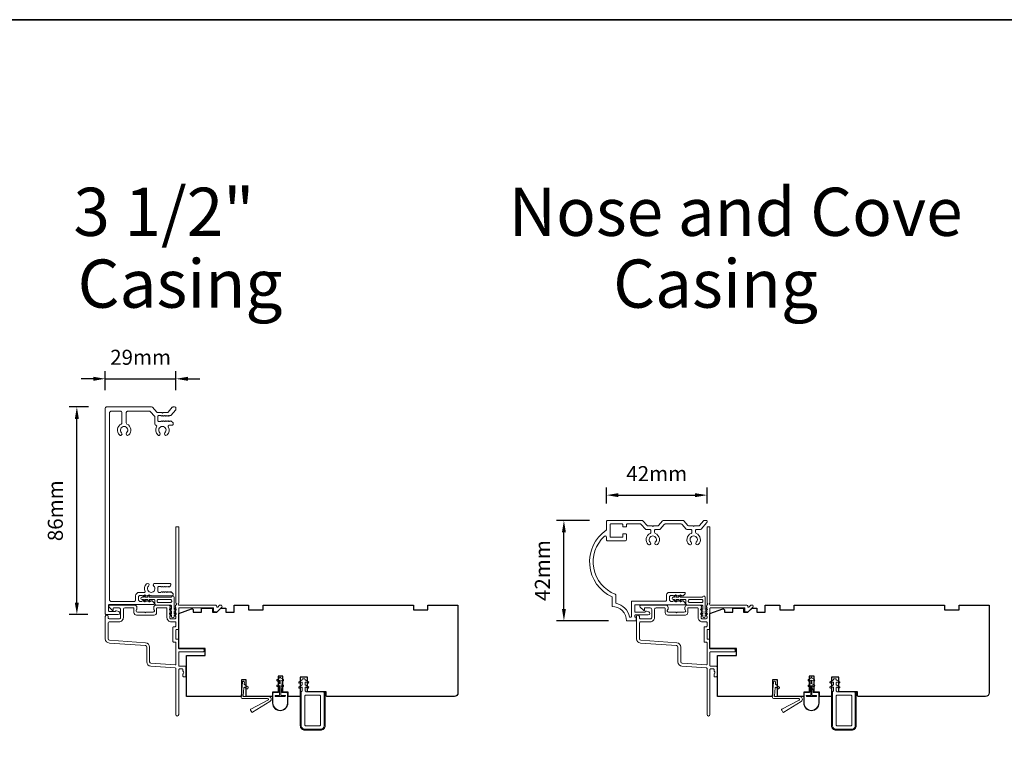
# Model space of a CAD drawing. Extents: x 4333 to 7254, y 2109 to 3560.
# Drawn here: x 4855 to 5264, y 2410 to 2712 of the extents above; entities that cross this region are included whole.
import ezdxf

# ---------------------------------------------------------------- set-up
doc = ezdxf.new("R2010")
doc.units = 0
doc.header["$LTSCALE"] = 250
doc.header["$MEASUREMENT"] = 0
doc.header["$PDMODE"] = 3
doc.header["$PDSIZE"] = -2
doc.layers.get('DEFPOINTS').update_dxf_attribs({"color": 2, "linetype": 'CONTINUOUS'})
for name, color, linetype, lineweight in [('2', 2, 'CONTINUOUS', 25), ('8', 7, 'CONTINUOUS', 35), ('Accessory Retainer Clip', 30, 'CONTINUOUS', 9), ('Casing', 142, 'CONTINUOUS', 15), ('Frame & Sash Cladding', 3, 'CONTINUOUS', 15), ('Nylon Clip', 6, 'CONTINUOUS', 15), ('TEXT', 7, 'CONTINUOUS', 35), ('Veneer', 7, 'CONTINUOUS', 5), ('Weather-Strip', 6, 'CONTINUOUS', 9), ('Wood', 7, 'CONTINUOUS', 25)]:
    doc.layers.add(name, color=color, linetype=linetype, lineweight=lineweight)
doc.styles.add('MODERN', font='tahoma.ttf')
doc.styles.add('ROMANS', font='romans')
doc.dimstyles.new('LWDEC', dxfattribs={"dimscale": 2.5, "dimtxt": 2.5, "dimasz": 2, "dimexe": 1.25, "dimexo": 3, "dimgap": 2, "dimtad": 1, "dimtoh": 1, "dimdec": 0, "dimzin": 11, "dimdsep": 46, "dimtxsty": 'ROMANS', "dimcen": 0, "dimdle": 1.5, "dimazin": 0, "dimtfac": 0.03937, "dimtdec": 0, "dimtix": 1, "dimtmove": 0, "dimatfit": 3, "dimfxl": 0, "dimfrac": 2, "dimtzin": 0, "dimarcsym": 0})

# ---------------------------------------------------------------- blocks, each defined once
blk = doc.blocks.new('*D23')
at = {"layer": '2', "color": 0, "lineweight": -2}
for p, q in [((4891, 2557.74), (4891, 2565.54)), ((4920.3, 2557.74), (4920.3, 2565.54)), ((4886, 2562.42), (4881, 2562.42)), ((4891, 2562.42), (4920.3, 2562.42)), ((4925.3, 2562.42), (4930.3, 2562.42))]:
    blk.add_line(p, q, dxfattribs=at)
at = {"layer": '2', "color": 0}
for points in [[(4886, 2563.25), (4886, 2561.58), (4891, 2562.42)], [(4925.3, 2563.25), (4925.3, 2561.58), (4920.3, 2562.42)]]:
    blk.add_solid(points, dxfattribs=at)
at = {"layer": 'DEFPOINTS', "color": 0}
for p in [(4920.3, 2562.42), (4891, 2550.24), (4920.3, 2550.24)]:
    blk.add_point(p, dxfattribs=at)
at = {"layer": '2', "color": 0, "insert": (4905.65, 2570.54), "char_height": 6.25, "attachment_point": 5, "style": 'ROMANS'}
blk.add_mtext('29mm', dxfattribs=at)
blk = doc.blocks.new('*D24')
at = {"layer": '2', "color": 0, "lineweight": -2}
for p, q in [((4884, 2550.74), (4876.04, 2550.74)), ((4879.17, 2469.52), (4879.17, 2545.74)), ((4883.75, 2464.52), (4876.04, 2464.52))]:
    blk.add_line(p, q, dxfattribs=at)
at = {"layer": '2', "color": 0}
for points in [[(4878.33, 2545.74), (4880, 2545.74), (4879.17, 2550.74)], [(4878.33, 2469.52), (4880, 2469.52), (4879.17, 2464.52)]]:
    blk.add_solid(points, dxfattribs=at)
at = {"layer": 'DEFPOINTS', "color": 0}
for p in [(4879.17, 2550.74), (4891.5, 2550.74), (4891.25, 2464.52)]:
    blk.add_point(p, dxfattribs=at)
at = {"layer": '2', "color": 0, "insert": (4871.04, 2507.63), "char_height": 6.25, "attachment_point": 5, "rotation": 90, "style": 'ROMANS'}
blk.add_mtext('86mm', dxfattribs=at)
blk = doc.blocks.new('*D25')
at = {"layer": '2', "color": 0, "lineweight": -2}
for p, q in [((5092.16, 2503.63), (5078.38, 2503.63)), ((5081.5, 2466.9), (5081.5, 2498.63)), ((5100.01, 2461.9), (5078.38, 2461.9))]:
    blk.add_line(p, q, dxfattribs=at)
at = {"layer": '2', "color": 0}
for points in [[(5080.67, 2498.63), (5082.34, 2498.63), (5081.5, 2503.63)], [(5080.67, 2466.9), (5082.34, 2466.9), (5081.5, 2461.9)]]:
    blk.add_solid(points, dxfattribs=at)
at = {"layer": 'DEFPOINTS', "color": 0}
for p in [(5081.5, 2503.63), (5099.66, 2503.63), (5107.51, 2461.9)]:
    blk.add_point(p, dxfattribs=at)
at = {"layer": '2', "color": 0, "insert": (5073.38, 2482.77), "char_height": 6.25, "attachment_point": 5, "rotation": 90, "style": 'ROMANS'}
blk.add_mtext('42mm', dxfattribs=at)
blk = doc.blocks.new('*D26')
at = {"layer": '2', "color": 0, "lineweight": -2}
for p, q in [((5099.16, 2510.63), (5099.16, 2517.23)), ((5140.96, 2510.66), (5140.96, 2517.23)), ((5104.16, 2514.11), (5135.96, 2514.11))]:
    blk.add_line(p, q, dxfattribs=at)
at = {"layer": '2', "color": 0}
for points in [[(5104.16, 2514.94), (5104.16, 2513.28), (5099.16, 2514.11)], [(5135.96, 2514.94), (5135.96, 2513.28), (5140.96, 2514.11)]]:
    blk.add_solid(points, dxfattribs=at)
at = {"layer": 'DEFPOINTS', "color": 0}
for p in [(5140.96, 2514.11), (5099.16, 2503.13), (5140.96, 2503.16)]:
    blk.add_point(p, dxfattribs=at)
at = {"layer": '2', "color": 0, "insert": (5120.06, 2522.23), "char_height": 6.25, "attachment_point": 5, "style": 'ROMANS'}
blk.add_mtext('42mm', dxfattribs=at)

msp = doc.modelspace()

# ---------------------------------------------------------------- linework, layer by layer
at = {"layer": '8', "linetype": 'Continuous'}
msp.add_lwpolyline([(4332.86, 2711.52), (5726.27, 2711.52), (5726.27, 2108.96), (4332.86, 2108.96)], close=True, dxfattribs=at)
at = {"layer": 'Accessory Retainer Clip'}
for points in [[(4918.61, 2471.99, -0.761858), (4919.56, 2471.73), (4919.56, 2466.56), (4920.07, 2466.91, -1), (4920.36, 2466.5), (4919.56, 2465.94), (4919.56, 2464.69), (4920.07, 2465.05, -1), (4920.36, 2464.63), (4919.56, 2464.07), (4919.56, 2463.7, -1), (4918.54, 2463.7), (4918.54, 2464.07), (4917.74, 2464.63, -1), (4918.03, 2465.05), (4918.54, 2464.69), (4918.54, 2465.94), (4917.74, 2466.5, -1), (4918.03, 2466.91), (4918.54, 2466.56), (4918.54, 2467.99, 0.414214), (4918.04, 2468.49), (4912.02, 2468.49, -0.414214), (4911.52, 2468.99), (4911.52, 2470.48, 0.414214), (4911.27, 2470.73), (4909.14, 2470.73), (4909.5, 2470.22, -1), (4909.08, 2469.93), (4908.52, 2470.73), (4907.27, 2470.73), (4907.63, 2470.22, -1), (4907.22, 2469.93), (4906.65, 2470.73), (4906.28, 2470.73, -1), (4906.28, 2471.75), (4906.65, 2471.75), (4907.22, 2472.55, -1), (4907.63, 2472.26), (4907.27, 2471.75), (4908.52, 2471.75), (4909.08, 2472.55, -1), (4909.5, 2472.26), (4909.14, 2471.75), (4918.19, 2471.75, 0.264254), (4918.61, 2471.99)], [(5139.27, 2471.99, -0.761858), (5140.21, 2471.73), (5140.21, 2466.56), (5140.72, 2466.91, -1), (5141.02, 2466.5), (5140.21, 2465.94), (5140.21, 2464.69), (5140.72, 2465.05, -1), (5141.02, 2464.63), (5140.21, 2464.07), (5140.21, 2463.7, -1), (5139.2, 2463.7), (5139.2, 2464.07), (5138.39, 2464.63, -1), (5138.69, 2465.05), (5139.2, 2464.69), (5139.2, 2465.94), (5138.39, 2466.5, -1), (5138.69, 2466.91), (5139.2, 2466.56), (5139.2, 2467.99, 0.414214), (5138.7, 2468.49), (5132.68, 2468.49, -0.414214), (5132.18, 2468.99), (5132.18, 2470.48, 0.414214), (5131.93, 2470.73), (5129.79, 2470.73), (5130.15, 2470.22, -1), (5129.74, 2469.93), (5129.17, 2470.73), (5127.93, 2470.73), (5128.29, 2470.22, -1), (5127.87, 2469.93), (5127.31, 2470.73), (5126.94, 2470.73, -1), (5126.94, 2471.75), (5127.31, 2471.75), (5127.87, 2472.55, -1), (5128.29, 2472.26), (5127.93, 2471.75), (5129.17, 2471.75), (5129.74, 2472.55, -1), (5130.15, 2472.26), (5129.79, 2471.75), (5138.84, 2471.75, 0.264254), (5139.27, 2471.99)]]:
    msp.add_lwpolyline(points, format="xyb", dxfattribs=at)
for points in [[(4918.06, 2470.75, -0.414214), (4918.56, 2470.25), (4918.56, 2469.99, -0.414214), (4918.06, 2469.49), (4913.02, 2469.49, -0.414214), (4912.52, 2469.99), (4912.52, 2470.25, -0.414214), (4913.02, 2470.75)], [(5138.71, 2470.75, -0.414214), (5139.21, 2470.25), (5139.21, 2469.99, -0.414214), (5138.71, 2469.49), (5133.68, 2469.49, -0.414214), (5133.18, 2469.99), (5133.18, 2470.25, -0.414214), (5133.68, 2470.75)]]:
    msp.add_lwpolyline(points, format="xyb", close=True, dxfattribs=at)
at = {"layer": 'Casing'}
for points in [[(4916.84, 2476.05, -0.381966), (4916.51, 2476.05), (4916.3, 2476.24), (4916.09, 2476.05, -0.381966), (4915.76, 2476.05), (4915.55, 2476.24), (4915.34, 2476.05, -0.381966), (4915.01, 2476.05), (4914.8, 2476.24), (4914.59, 2476.05, -0.381966), (4914.26, 2476.05), (4914.05, 2476.24), (4913.27, 2476.24, 0.414214), (4912.77, 2475.74), (4912.77, 2474.24, 0.414214), (4913.27, 2473.74), (4914.05, 2473.74), (4914.26, 2473.93, -0.381966), (4914.59, 2473.93), (4914.8, 2473.74), (4915.01, 2473.93, -0.381966), (4915.34, 2473.93), (4915.55, 2473.74), (4915.76, 2473.93, -0.381966), (4916.09, 2473.93), (4916.3, 2473.74), (4916.51, 2473.93, -0.381966), (4916.84, 2473.93), (4917.05, 2473.74), (4917.26, 2473.93, -0.381966), (4917.59, 2473.93), (4917.8, 2473.74), (4918.01, 2473.93, -0.381966), (4918.34, 2473.93), (4919.04, 2473.3, -0.213422), (4919.21, 2472.93), (4919.21, 2472.74, -0.414214), (4918.71, 2472.24), (4910.24, 2472.24, -0.184483), (4910.08, 2472.3), (4909.87, 2472.49), (4909.66, 2472.3, -0.381966), (4909.33, 2472.3), (4909.12, 2472.49), (4908.91, 2472.3, -0.381966), (4908.58, 2472.3), (4908.37, 2472.49), (4908.16, 2472.3, -0.381966), (4907.83, 2472.3), (4907.62, 2472.49), (4907.41, 2472.3, -0.381966), (4907.08, 2472.3), (4906.87, 2472.49), (4906.66, 2472.3, -0.381966), (4906.33, 2472.3), (4906.12, 2472.49), (4905.34, 2472.49, 0.414214), (4904.84, 2471.99), (4904.84, 2470.49, 0.414214), (4905.34, 2469.99), (4906.12, 2469.99), (4906.33, 2470.18, -0.381966), (4906.66, 2470.18), (4906.87, 2469.99), (4907.08, 2470.18, -0.381966), (4907.41, 2470.18), (4907.62, 2469.99), (4907.83, 2470.18, -0.381966), (4908.16, 2470.18), (4908.37, 2469.99), (4908.58, 2470.18, -0.381966), (4908.91, 2470.18), (4909.12, 2469.99), (4909.33, 2470.18, -0.381966), (4909.66, 2470.18), (4909.87, 2469.99), (4910.08, 2470.18, -0.381966), (4910.41, 2470.18), (4911.11, 2469.55, -0.213422), (4911.28, 2469.18), (4911.28, 2468.99, -0.414214), (4911.03, 2468.74), (4892.75, 2468.74, 0.414214), (4892.25, 2468.24), (4892.25, 2466.27, 0.414214), (4892.75, 2465.77), (4894.93, 2465.77, 0.243403), (4895.09, 2465.85, -0.31384), (4895.63, 2466.05), (4896.57, 2465.8, -0.877161), (4896.4, 2464.52), (4891.25, 2464.52, -0.414214), (4891, 2464.77), (4891, 2550.24, -0.414214), (4891.5, 2550.74), (4910.24, 2550.74, -0.217121), (4910.62, 2550.57), (4912.33, 2548.6, 0.217121), (4912.7, 2548.43), (4914.46, 2548.43), (4914.71, 2548.18), (4914.96, 2548.43), (4916.71, 2548.43, 0.217121), (4917.09, 2548.6), (4918.8, 2550.57, -0.217121), (4919.18, 2550.74), (4919.8, 2550.74, -0.414214), (4920.3, 2550.24), (4920.3, 2549.74, -0.180829), (4920.18, 2549.41), (4918.39, 2547.35, -0.217121), (4918.01, 2547.18), (4917.9, 2547.18, 0.184483), (4917.73, 2547.11), (4917.6, 2546.99, -0.381966), (4917.26, 2546.99), (4917.05, 2547.18), (4916.85, 2546.99, -0.382175), (4916.51, 2546.99), (4916.3, 2547.18), (4916.1, 2546.99, -0.381966), (4915.76, 2546.99), (4915.55, 2547.18), (4915.35, 2546.99, -0.381966), (4915.01, 2546.99), (4914.8, 2547.18), (4914.6, 2546.99, -0.381966), (4914.26, 2546.99), (4914.05, 2547.18), (4913.27, 2547.18, 0.414214), (4912.77, 2546.68), (4912.77, 2545.18, 0.414214), (4913.27, 2544.68), (4914.05, 2544.68), (4914.26, 2544.86, -0.381966), (4914.6, 2544.86), (4914.8, 2544.68), (4915.01, 2544.86, -0.381966), (4915.35, 2544.86), (4915.55, 2544.68), (4915.76, 2544.86, -0.381966), (4916.1, 2544.86), (4916.3, 2544.68), (4916.51, 2544.86, -0.381966), (4916.85, 2544.86), (4917.05, 2544.68), (4917.26, 2544.86, -0.381966), (4917.6, 2544.86), (4917.8, 2544.68), (4918.01, 2544.86, -0.381966), (4918.35, 2544.86), (4919.05, 2544.24, -0.213422), (4919.21, 2543.87), (4919.21, 2543.68, -0.414214), (4918.71, 2543.18), (4917.61, 2543.18, 0.567725), (4917.17, 2542.44, -0.338815), (4916.63, 2539.09, -1), (4915.76, 2540.01, 2.508428), (4913.66, 2540.01, -1), (4912.79, 2539.09, -0.34176), (4912.27, 2542.47, 0.491801), (4911.95, 2543.19, -0.343394), (4911.57, 2543.68), (4911.57, 2546.53, 0.180829), (4911.45, 2546.86), (4909.8, 2548.77, 0.217121), (4909.42, 2548.94), (4900.2, 2548.94, 0.414214), (4899.7, 2548.44), (4899.7, 2544.1, 0.290756), (4899.99, 2543.64, -0.527874), (4900.73, 2539.09, -1), (4899.85, 2540.01, 2.506369), (4897.75, 2540.01, -1), (4896.88, 2539.09, -0.528235), (4897.61, 2543.64, 0.290756), (4897.9, 2544.1), (4897.9, 2548.44, 0.414214), (4897.4, 2548.94), (4893.3, 2548.94, 0.414214), (4892.8, 2548.44), (4892.8, 2470.49, 0.414214), (4893.3, 2469.99), (4903.09, 2469.99, 0.414214), (4903.59, 2470.49), (4903.59, 2472.24, -0.414214), (4905.09, 2473.74), (4907.28, 2473.74, 0.547153), (4907.51, 2474.09, -0.32141), (4908.12, 2477.29, -1), (4909, 2476.37, 2.502358), (4911.1, 2476.37, -0.676662), (4911.55, 2477.49), (4917.75, 2477.49, -0.414214), (4918.25, 2476.99), (4918.25, 2476.87, -0.213422), (4918.08, 2476.49), (4917.59, 2476.05, -0.381966), (4917.26, 2476.05), (4917.05, 2476.24), (4916.84, 2476.05)], [(5140.16, 2503.63), (5139.88, 2503.63), (5140.71, 2503.63, -0.414214), (5140.96, 2503.38), (5140.96, 2502.94, -0.180829), (5140.89, 2502.77), (5138.48, 2499.99, -0.217121), (5138.1, 2499.82), (5136.66, 2499.82, 0.414214), (5136.16, 2499.32), (5136.16, 2498.68, 0.304294), (5136.47, 2498.21, -0.544248), (5137.34, 2493.6, -1), (5136.46, 2494.52, 2.508428), (5134.36, 2494.52, -1), (5133.49, 2493.6, -0.544248), (5134.35, 2498.21, 0.304294), (5134.66, 2498.68), (5134.66, 2499.32, 0.414214), (5134.16, 2499.82), (5132.73, 2499.82, -0.217121), (5132.35, 2499.99), (5130.64, 2501.96, 0.217121), (5130.26, 2502.13), (5123.56, 2502.13, 0.217121), (5123.19, 2501.96), (5121.48, 2499.99, -0.217121), (5121.1, 2499.82), (5119.66, 2499.82, 0.414214), (5119.16, 2499.32), (5119.16, 2498.68, 0.304294), (5119.47, 2498.21, -0.544246), (5120.33, 2493.6, -1), (5119.46, 2494.52, 2.508428), (5117.36, 2494.52, -1), (5116.49, 2493.6, -0.544248), (5117.35, 2498.21, 0.304294), (5117.66, 2498.68), (5117.66, 2499.32, 0.414214), (5117.16, 2499.82), (5115.72, 2499.82, -0.217121), (5115.35, 2499.99), (5113.64, 2501.96, 0.217121), (5113.26, 2502.13), (5107.71, 2502.13, 0.414214), (5107.46, 2501.88), (5107.46, 2501.18, -0.414214), (5107.21, 2500.93), (5106.21, 2500.93, -0.414214), (5105.96, 2501.18), (5105.96, 2501.88, 0.414214), (5105.71, 2502.13), (5100.91, 2502.13, 0.414214), (5100.66, 2501.88), (5100.66, 2496.88, 0.414214), (5100.91, 2496.63), (5105.71, 2496.63, 0.414214), (5105.96, 2496.88), (5105.96, 2497.78, -0.414214), (5106.21, 2498.03), (5107.21, 2498.03, -0.414214), (5107.46, 2497.78), (5107.46, 2495.63, -0.414214), (5106.96, 2495.13), (5099.66, 2495.13, -0.414214), (5099.16, 2495.63), (5099.16, 2496.69, 0.653951), (5098.32, 2497.05, 0.553375), (5102.85, 2472.96, -0.308438), (5103.01, 2472.73), (5103.01, 2469.45, 0.348969), (5103.2, 2469.21, -0.28627), (5108.81, 2463.59, 0.348969), (5109.06, 2463.4), (5109.26, 2463.4, 0.414214), (5109.51, 2463.65), (5109.51, 2469.86, -0.414214), (5109.76, 2470.11), (5123.68, 2470.11, 0.414214), (5124.18, 2470.61), (5124.18, 2472.74, -0.414214), (5125.18, 2473.74), (5131.62, 2473.74, -0.414214), (5131.87, 2473.49), (5131.87, 2473.3, -0.213422), (5131.7, 2472.93), (5131, 2472.3, -0.381966), (5130.67, 2472.3), (5130.46, 2472.49), (5130.25, 2472.3, -0.381966), (5129.92, 2472.3), (5129.71, 2472.49), (5129.5, 2472.3, -0.381966), (5129.17, 2472.3), (5128.96, 2472.49), (5128.75, 2472.3, -0.381966), (5128.42, 2472.3), (5128.21, 2472.49), (5128, 2472.3, -0.381966), (5127.67, 2472.3), (5127.46, 2472.49), (5127.25, 2472.3, -0.381966), (5126.92, 2472.3), (5126.71, 2472.49), (5125.93, 2472.49, 0.414214), (5125.43, 2471.99), (5125.43, 2470.49, 0.414214), (5125.93, 2469.99), (5126.71, 2469.99), (5126.92, 2470.18, -0.381966), (5127.25, 2470.18), (5127.46, 2469.99), (5127.67, 2470.18, -0.381966), (5128, 2470.18), (5128.21, 2469.99), (5128.42, 2470.18, -0.381966), (5128.75, 2470.18), (5128.96, 2469.99), (5129.17, 2470.18, -0.381966), (5129.5, 2470.18), (5129.71, 2469.99), (5129.92, 2470.18, -0.381966), (5130.25, 2470.18), (5130.46, 2469.99), (5130.67, 2470.18, -0.381966), (5131, 2470.18), (5131.7, 2469.55, -0.213422), (5131.87, 2469.18), (5131.87, 2468.86, -0.414214), (5131.62, 2468.61), (5111.26, 2468.61, 0.414214), (5111.01, 2468.36), (5111.01, 2465.74, 0.414214), (5111.26, 2465.49), (5114.99, 2465.49, 0.296748), (5115.22, 2465.64, -0.369478), (5115.8, 2465.92), (5116.74, 2465.67, -0.876976), (5116.57, 2464.39), (5111.26, 2464.39, 0.414214), (5111.01, 2464.14), (5111.01, 2463.65, 0.414214), (5111.26, 2463.4), (5111.26, 2463.4, -0.414214), (5111.51, 2463.15), (5111.51, 2462.15, -0.414214), (5111.26, 2461.9), (5107.51, 2461.9, 0.414214), (5101.51, 2467.9), (5101.51, 2471.9, -0.582021), (5099.05, 2499.56, 0.244149), (5099.16, 2499.76), (5099.16, 2503.13, -0.414214), (5099.66, 2503.63), (5113.94, 2503.63, -0.217121), (5114.32, 2503.46), (5116.03, 2501.49, 0.217121), (5116.41, 2501.32), (5118.16, 2501.32), (5118.41, 2501.07), (5118.67, 2501.32), (5120.42, 2501.32, 0.217121), (5120.79, 2501.49), (5122.5, 2503.46, -0.217121), (5122.88, 2503.63), (5130.94, 2503.63, -0.217121), (5131.32, 2503.46), (5133.03, 2501.49, 0.217121), (5133.41, 2501.32), (5135.16, 2501.32), (5135.41, 2501.07), (5135.67, 2501.32), (5137.42, 2501.32, 0.217121), (5137.79, 2501.49), (5139.5, 2503.46, -0.217121), (5139.88, 2503.63)]]:
    msp.add_lwpolyline(points, format="xyb", dxfattribs=at)
at = {"layer": 'Frame & Sash Cladding'}
for points in [[(4920.3, 2422.99, 1), (4921.5, 2422.99), (4921.5, 2441.69, -0.414214), (4921.75, 2441.94), (4923, 2441.94, -0.414214), (4923.25, 2441.69), (4923.25, 2441.13, 0.239932), (4923.35, 2440.93, -0.509175), (4923.35, 2439.95, 0.239932), (4923.25, 2439.75), (4923.25, 2438.89, 0.414214), (4923.5, 2438.64), (4924.2, 2438.64, 0.414214), (4924.45, 2438.89), (4924.45, 2442.89, 0.414214), (4924.2, 2443.14), (4921.75, 2443.14, -0.414214), (4921.5, 2443.39), (4921.5, 2448.79, -0.414214), (4921.75, 2449.04), (4931.75, 2449.04, 0.414214), (4932, 2449.29), (4932, 2449.99, 0.414214), (4931.75, 2450.24), (4921.75, 2450.24, -0.414214), (4921.5, 2450.49), (4921.5, 2454.04, 0.414214), (4921.25, 2454.29), (4920.55, 2454.29, -0.414214), (4920.3, 2454.54), (4920.3, 2458.04, -0.414214), (4920.55, 2458.29), (4921.25, 2458.29, 0.414214), (4921.5, 2458.54), (4921.5, 2467.04, -0.414214), (4921.75, 2467.29), (4936, 2467.29), (4936, 2465.89, 0.414214), (4936.25, 2465.64), (4937.25, 2465.64, 0.198912), (4937.43, 2465.71), (4939.35, 2467.64, 0.668179), (4939, 2468.49), (4938.62, 2468.49, 0.198912), (4938.44, 2468.42), (4937.68, 2467.65, -0.694034), (4937.25, 2467.85, 0.43506), (4936.65, 2468.49), (4921.6, 2468.49, -0.881018), (4921.5, 2469.28), (4921.5, 2500.74, 0.414214), (4921.25, 2500.99), (4920.55, 2500.99, 0.414214), (4920.3, 2500.74), (4920.3, 2469.28, -0.719252), (4920.36, 2468.52, 0.302776), (4920.2, 2468.29), (4920.2, 2468.26, -0.162278), (4920.1, 2467.96, 0.357462), (4920.11, 2467.64), (4920.3, 2467.43), (4920.11, 2467.22, 0.381966), (4920.11, 2466.89), (4920.3, 2466.68), (4920.11, 2466.47, 0.381966), (4920.11, 2466.14), (4920.3, 2465.93), (4920.11, 2465.72, 0.381966), (4920.11, 2465.39), (4920.3, 2465.18), (4920.11, 2464.97, 0.381966), (4920.11, 2464.64), (4920.3, 2464.43), (4920.11, 2464.22, 0.381966), (4920.11, 2463.89), (4920.3, 2463.68), (4920.3, 2463.19, -0.414214), (4919.8, 2462.69), (4918.3, 2462.69, -0.414214), (4917.8, 2463.19), (4917.8, 2463.68), (4917.99, 2463.89, 0.381966), (4917.99, 2464.22), (4917.8, 2464.43), (4917.99, 2464.64, 0.381966), (4917.99, 2464.97), (4917.8, 2465.18), (4917.99, 2465.39, 0.381966), (4917.99, 2465.72), (4917.8, 2465.93), (4917.99, 2466.14, 0.381966), (4917.99, 2466.47), (4917.8, 2466.68), (4917.99, 2466.89, 0.381966), (4917.99, 2467.22), (4917.8, 2467.43), (4917.99, 2467.64, 0.381966), (4917.99, 2467.97), (4917.67, 2468.32, 0.213422), (4917.3, 2468.49), (4912.1, 2468.49, 0.414214), (4911.1, 2467.49), (4911.1, 2466.78, 0.239932), (4911.2, 2466.58, -0.72633), (4910.85, 2465.49), (4907.85, 2465.49), (4907.6, 2465.24), (4907.35, 2465.49), (4904.35, 2465.49, -0.72633), (4904, 2466.58, 0.239932), (4904.1, 2466.78), (4904.1, 2467.49, 0.414214), (4903.1, 2468.49), (4892.9, 2468.49, 0.668179), (4892.55, 2467.64), (4893.87, 2466.31, 0.668179), (4894.3, 2466.49), (4894.3, 2467.04, -0.414214), (4894.55, 2467.29), (4896.7, 2467.29, -0.414214), (4897.3, 2466.69), (4897.3, 2463.29, -0.414214), (4896.7, 2462.69), (4892.8, 2462.69, -0.414214), (4892.2, 2463.29), (4892.2, 2463.69, 1), (4891, 2463.69), (4891, 2454.49, 0.393911), (4892.68, 2452.69), (4907.64, 2451.65, -0.393911), (4908.2, 2451.05), (4908.2, 2444.89, 0.39391), (4909.88, 2443.09), (4920.07, 2442.38, -0.39391), (4920.3, 2442.13)], [(5140.96, 2422.99, 1), (5142.16, 2422.99), (5142.16, 2441.69, -0.414214), (5142.41, 2441.94), (5143.66, 2441.94, -0.414214), (5143.91, 2441.69), (5143.91, 2441.13, 0.239932), (5144.01, 2440.93, -0.509175), (5144.01, 2439.95, 0.239932), (5143.91, 2439.75), (5143.91, 2438.89, 0.414214), (5144.16, 2438.64), (5144.86, 2438.64, 0.414214), (5145.11, 2438.89), (5145.11, 2442.89, 0.414214), (5144.86, 2443.14), (5142.41, 2443.14, -0.414214), (5142.16, 2443.39), (5142.16, 2448.79, -0.414214), (5142.41, 2449.04), (5152.41, 2449.04, 0.414214), (5152.66, 2449.29), (5152.66, 2449.99, 0.414214), (5152.41, 2450.24), (5142.41, 2450.24, -0.414214), (5142.16, 2450.49), (5142.16, 2454.04, 0.414214), (5141.91, 2454.29), (5141.21, 2454.29, -0.414214), (5140.96, 2454.54), (5140.96, 2458.04, -0.414214), (5141.21, 2458.29), (5141.91, 2458.29, 0.414214), (5142.16, 2458.54), (5142.16, 2467.04, -0.414214), (5142.41, 2467.29), (5156.66, 2467.29), (5156.66, 2465.89, 0.414214), (5156.91, 2465.64), (5157.91, 2465.64, 0.198912), (5158.09, 2465.71), (5160.01, 2467.64, 0.668179), (5159.66, 2468.49), (5159.27, 2468.49, 0.198912), (5159.1, 2468.42), (5158.33, 2467.65, -0.694034), (5157.91, 2467.85, 0.43506), (5157.31, 2468.49), (5142.26, 2468.49, -0.881018), (5142.16, 2469.28), (5142.16, 2500.74, 0.414214), (5141.91, 2500.99), (5141.21, 2500.99, 0.414214), (5140.96, 2500.74), (5140.96, 2469.28, -0.719252), (5141.01, 2468.52, 0.302776), (5140.86, 2468.29), (5140.86, 2468.26, -0.162278), (5140.76, 2467.96, 0.357462), (5140.77, 2467.64), (5140.96, 2467.43), (5140.77, 2467.22, 0.381966), (5140.77, 2466.89), (5140.96, 2466.68), (5140.77, 2466.47, 0.381966), (5140.77, 2466.14), (5140.96, 2465.93), (5140.77, 2465.72, 0.381966), (5140.77, 2465.39), (5140.96, 2465.18), (5140.77, 2464.97, 0.381966), (5140.77, 2464.64), (5140.96, 2464.43), (5140.77, 2464.22, 0.381966), (5140.77, 2463.89), (5140.96, 2463.68), (5140.96, 2463.19, -0.414214), (5140.46, 2462.69), (5138.96, 2462.69, -0.414214), (5138.46, 2463.19), (5138.46, 2463.68), (5138.64, 2463.89, 0.381966), (5138.64, 2464.22), (5138.46, 2464.43), (5138.64, 2464.64, 0.381966), (5138.64, 2464.97), (5138.46, 2465.18), (5138.64, 2465.39, 0.381966), (5138.64, 2465.72), (5138.46, 2465.93), (5138.64, 2466.14, 0.381966), (5138.64, 2466.47), (5138.46, 2466.68), (5138.64, 2466.89, 0.381966), (5138.64, 2467.22), (5138.46, 2467.43), (5138.64, 2467.64, 0.381966), (5138.64, 2467.97), (5138.33, 2468.32, 0.213422), (5137.95, 2468.49), (5132.76, 2468.49, 0.414214), (5131.76, 2467.49), (5131.76, 2466.78, 0.239932), (5131.86, 2466.58, -0.72633), (5131.51, 2465.49), (5128.51, 2465.49), (5128.26, 2465.24), (5128.01, 2465.49), (5125.01, 2465.49, -0.72633), (5124.65, 2466.58, 0.239932), (5124.76, 2466.78), (5124.76, 2467.49, 0.414214), (5123.76, 2468.49), (5113.56, 2468.49, 0.668179), (5113.2, 2467.64), (5114.53, 2466.31, 0.668179), (5114.96, 2466.49), (5114.96, 2467.04, -0.414214), (5115.21, 2467.29), (5117.36, 2467.29, -0.414214), (5117.96, 2466.69), (5117.96, 2463.29, -0.414214), (5117.36, 2462.69), (5113.46, 2462.69, -0.414214), (5112.86, 2463.29), (5112.86, 2463.69, 1), (5111.66, 2463.69), (5111.66, 2454.49, 0.393911), (5113.33, 2452.69), (5128.3, 2451.65, -0.393911), (5128.86, 2451.05), (5128.86, 2444.89, 0.39391), (5130.53, 2443.09), (5140.72, 2442.38, -0.39391), (5140.96, 2442.13)]]:
    msp.add_lwpolyline(points, format="xyb", close=True, dxfattribs=at)
for points in [[(4898.5, 2463.29), (4898.5, 2466.69, -0.414214), (4899.1, 2467.29), (4902.65, 2467.29, -0.414214), (4902.9, 2467.04), (4902.9, 2465.29, 0.414214), (4903.9, 2464.29), (4911.3, 2464.29, 0.414214), (4912.3, 2465.29), (4912.3, 2467.04, -0.414214), (4912.55, 2467.29), (4916.35, 2467.29, -0.414214), (4916.6, 2467.04), (4916.6, 2463.29, 0.414214), (4918.4, 2461.49), (4920.05, 2461.49, -0.414214), (4920.3, 2461.24), (4920.3, 2459.74, -0.414214), (4920.05, 2459.49), (4919.35, 2459.49, 0.414214), (4919.1, 2459.24), (4919.1, 2453.34, 0.414214), (4919.35, 2453.09), (4920.05, 2453.09, -0.414214), (4920.3, 2452.84), (4920.3, 2443.84, -0.434812), (4920.03, 2443.59), (4909.96, 2444.29, -0.39391), (4909.4, 2444.89), (4909.4, 2451.05, 0.39391), (4907.73, 2452.84), (4892.76, 2453.89, -0.39391), (4892.2, 2454.49), (4892.2, 2460.89, -0.414214), (4892.8, 2461.49), (4896.7, 2461.49, 0.414214), (4898.5, 2463.29)], [(5119.16, 2463.29), (5119.16, 2466.69, -0.414214), (5119.76, 2467.29), (5123.31, 2467.29, -0.414214), (5123.56, 2467.04), (5123.56, 2465.29, 0.414214), (5124.56, 2464.29), (5131.96, 2464.29, 0.414214), (5132.96, 2465.29), (5132.96, 2467.04, -0.414214), (5133.21, 2467.29), (5137.01, 2467.29, -0.414214), (5137.26, 2467.04), (5137.26, 2463.29, 0.414214), (5139.06, 2461.49), (5140.71, 2461.49, -0.414214), (5140.96, 2461.24), (5140.96, 2459.74, -0.414214), (5140.71, 2459.49), (5140.01, 2459.49, 0.414214), (5139.76, 2459.24), (5139.76, 2453.34, 0.414214), (5140.01, 2453.09), (5140.71, 2453.09, -0.414214), (5140.96, 2452.84), (5140.96, 2443.84, -0.434812), (5140.69, 2443.59), (5130.61, 2444.29, -0.39391), (5130.06, 2444.89), (5130.06, 2451.05, 0.39391), (5128.38, 2452.84), (5113.41, 2453.89, -0.39391), (5112.86, 2454.49), (5112.86, 2460.89, -0.414214), (5113.46, 2461.49), (5117.36, 2461.49, 0.414214), (5119.16, 2463.29)]]:
    msp.add_lwpolyline(points, format="xyb", dxfattribs=at)
at = {"layer": 'Nylon Clip'}
for points in [[(4972.8, 2437.43), (4971.47, 2436.66, 1), (4971.79, 2436.11), (4972.43, 2436.48, -0.57735), (4972.8, 2436.26), (4972.8, 2435.35), (4971.47, 2434.58, 1), (4971.79, 2434.03), (4972.43, 2434.4, -0.57735), (4972.8, 2434.18), (4972.8, 2432.89), (4972.4, 2432.49), (4972.4, 2418.39, 0.414214), (4973.9, 2416.89), (4980.4, 2416.89, 0.414214), (4981.9, 2418.39), (4981.9, 2431.99, 0.414214), (4981.4, 2432.49), (4974.4, 2432.49), (4974, 2432.89), (4974, 2434.18, -0.57735), (4974.38, 2434.4), (4975.02, 2434.03, 1), (4975.33, 2434.58), (4974, 2435.35), (4974, 2436.26, -0.57735), (4974.38, 2436.48), (4975.02, 2436.11, 1), (4975.33, 2436.66), (4974, 2437.43), (4974, 2437.58, 0.414214), (4973.75, 2437.83), (4973.05, 2437.83, 0.414214), (4972.8, 2437.58)], [(5193.46, 2437.43), (5192.13, 2436.66, 1), (5192.44, 2436.11), (5193.08, 2436.48, -0.57735), (5193.46, 2436.26), (5193.46, 2435.35), (5192.13, 2434.58, 1), (5192.44, 2434.03), (5193.08, 2434.4, -0.57735), (5193.46, 2434.18), (5193.46, 2432.89), (5193.06, 2432.49), (5193.06, 2418.39, 0.414214), (5194.56, 2416.89), (5201.06, 2416.89, 0.414214), (5202.56, 2418.39), (5202.56, 2431.99, 0.414214), (5202.06, 2432.49), (5195.06, 2432.49), (5194.66, 2432.89), (5194.66, 2434.18, -0.57735), (5195.03, 2434.4), (5195.67, 2434.03, 1), (5195.99, 2434.58), (5194.66, 2435.35), (5194.66, 2436.26, -0.57735), (5195.03, 2436.48), (5195.67, 2436.11, 1), (5195.99, 2436.66), (5194.66, 2437.43), (5194.66, 2437.58, 0.414214), (5194.41, 2437.83), (5193.71, 2437.83, 0.414214), (5193.46, 2437.58)], [(4948.29, 2430.76), (4948.58, 2434.09, -0.57735), (4948.98, 2434.27), (4949.8, 2433.7, 0.414214), (4950.15, 2433.76), (4950.36, 2434.06, 0.414214), (4950.29, 2434.4), (4948.83, 2435.43, -0.267949), (4948.72, 2435.66), (4948.78, 2436.34, 1), (4947.92, 2436.41), (4947.4, 2430.45, 0.440011), (4948.16, 2429.63), (4958.4, 2429.63, -0.785049), (4958.56, 2428.95), (4951.42, 2425.24, 0.437589), (4951.33, 2424.89), (4951.86, 2424.04, 0.414214), (4952.2, 2423.96), (4959.4, 2428.46, 0.753554), (4958.81, 2430.49), (4948.54, 2430.49, -0.440011)], [(5168.95, 2430.76), (5169.24, 2434.09, -0.57735), (5169.63, 2434.27), (5170.45, 2433.7, 0.414214), (5170.8, 2433.76), (5171.01, 2434.06, 0.414214), (5170.95, 2434.4), (5169.48, 2435.43, -0.267949), (5169.37, 2435.66), (5169.43, 2436.34, 1), (5168.57, 2436.41), (5168.05, 2430.45, 0.440011), (5168.81, 2429.63), (5179.05, 2429.63, -0.785049), (5179.22, 2428.95), (5172.08, 2425.24, 0.437589), (5171.98, 2424.89), (5172.51, 2424.04, 0.414214), (5172.86, 2423.96), (5180.05, 2428.46, 0.753554), (5179.47, 2430.49), (5169.2, 2430.49, -0.440011)], [(4974.15, 2418.39, -0.414214), (4973.9, 2418.64), (4973.9, 2430.74, -0.414214), (4974.15, 2430.99), (4980.15, 2430.99, -0.414214), (4980.4, 2430.74), (4980.4, 2418.64, -0.414214), (4980.15, 2418.39)], [(5194.81, 2418.39, -0.414214), (5194.56, 2418.64), (5194.56, 2430.74, -0.414214), (5194.81, 2430.99), (5200.81, 2430.99, -0.414214), (5201.06, 2430.74), (5201.06, 2418.64, -0.414214), (5200.81, 2418.39)]]:
    msp.add_lwpolyline(points, format="xyb", close=True, dxfattribs=at)
at = {"layer": 'Veneer'}
for points in [[(4982.3, 2418.39), (4982.3, 2432.49), (4981.92, 2432.49), (4981.92, 2418.39, -0.414214), (4980.4, 2416.87), (4973.9, 2416.87, -0.414214), (4972.38, 2418.39), (4972.38, 2432.49), (4972, 2432.49), (4972, 2418.39, 0.414214), (4973.9, 2416.49), (4980.4, 2416.49, 0.414214)], [(5202.96, 2418.39), (5202.96, 2432.49), (5202.58, 2432.49), (5202.58, 2418.39, -0.414214), (5201.06, 2416.87), (5194.56, 2416.87, -0.414214), (5193.04, 2418.39), (5193.04, 2432.49), (5192.66, 2432.49), (5192.66, 2418.39, 0.414214), (5194.56, 2416.49), (5201.06, 2416.49, 0.414214)]]:
    msp.add_lwpolyline(points, format="xyb", close=True, dxfattribs=at)
at = {"layer": 'Weather-Strip'}
for points in [[(4963.9, 2430.97), (4963.9, 2435.06), (4964.57, 2434.68, 1), (4964.89, 2435.23), (4963.9, 2435.8), (4963.9, 2437.35), (4964.57, 2436.96, 1), (4964.89, 2437.51), (4963.9, 2438.08), (4963.9, 2438.21, 1), (4963.39, 2438.21), (4963.39, 2438.08), (4962.41, 2437.51, 1), (4962.73, 2436.96), (4963.39, 2437.35), (4963.39, 2435.8), (4962.41, 2435.23, 1), (4962.73, 2434.68), (4963.39, 2435.06), (4963.39, 2430.97), (4961.74, 2430.97, 1), (4961.74, 2430.46), (4965.55, 2430.46, 1), (4965.55, 2430.97)], [(5184.56, 2430.97), (5184.56, 2435.06), (5185.22, 2434.68, 1), (5185.54, 2435.23), (5184.56, 2435.8), (5184.56, 2437.35), (5185.22, 2436.96, 1), (5185.54, 2437.51), (5184.56, 2438.08), (5184.56, 2438.21, 1), (5184.05, 2438.21), (5184.05, 2438.08), (5183.06, 2437.51, 1), (5183.38, 2436.96), (5184.05, 2437.35), (5184.05, 2435.8), (5183.06, 2435.23, 1), (5183.38, 2434.68), (5184.05, 2435.06), (5184.05, 2430.97), (5182.4, 2430.97, 1), (5182.4, 2430.46), (5186.21, 2430.46, 1), (5186.21, 2430.97)], [(4964.35, 2433.31), (4964.35, 2432.49, 0.414214), (4964.73, 2432.11), (4966.44, 2432.11, -0.414214), (4966.69, 2431.86), (4966.69, 2427.79, -1), (4960.6, 2427.79), (4960.6, 2431.86, -0.414214), (4960.85, 2432.11), (4962.57, 2432.11, 0.414214), (4962.95, 2432.49), (4962.95, 2433.31), (4963.39, 2433.84), (4963.39, 2434.91), (4963.27, 2434.91), (4963.27, 2433.89), (4962.82, 2433.36), (4962.82, 2432.49, -0.414214), (4962.57, 2432.24), (4960.85, 2432.24, 0.414214), (4960.47, 2431.86), (4960.47, 2427.79, 1), (4966.82, 2427.79), (4966.82, 2431.86, 0.414214), (4966.44, 2432.24), (4964.73, 2432.24, -0.414214), (4964.47, 2432.49), (4964.47, 2433.36), (4964.03, 2433.89), (4964.03, 2434.91), (4963.9, 2434.91), (4963.9, 2433.84)], [(4961.74, 2430.46, -1), (4961.74, 2430.97), (4963.39, 2430.97), (4963.39, 2433.84), (4962.95, 2433.31), (4962.95, 2432.49, -0.414214), (4962.57, 2432.11), (4960.85, 2432.11, 0.414214), (4960.6, 2431.86), (4960.6, 2427.79, 1), (4966.69, 2427.79), (4966.69, 2431.86, 0.414214), (4966.44, 2432.11), (4964.73, 2432.11, -0.414214), (4964.34, 2432.49), (4964.34, 2433.31), (4963.9, 2433.84), (4963.9, 2430.97), (4965.55, 2430.97, -1), (4965.55, 2430.46)], [(5185, 2433.31), (5185, 2432.49, 0.414214), (5185.38, 2432.11), (5187.1, 2432.11, -0.414214), (5187.35, 2431.86), (5187.35, 2427.79, -1), (5181.25, 2427.79), (5181.25, 2431.86, -0.414214), (5181.51, 2432.11), (5183.22, 2432.11, 0.414214), (5183.6, 2432.49), (5183.6, 2433.31), (5184.05, 2433.84), (5184.05, 2434.91), (5183.92, 2434.91), (5183.92, 2433.89), (5183.48, 2433.36), (5183.48, 2432.49, -0.414214), (5183.22, 2432.24), (5181.51, 2432.24, 0.414214), (5181.13, 2431.86), (5181.13, 2427.79, 1), (5187.48, 2427.79), (5187.48, 2431.86, 0.414214), (5187.1, 2432.24), (5185.38, 2432.24, -0.414214), (5185.13, 2432.49), (5185.13, 2433.36), (5184.68, 2433.89), (5184.68, 2434.91), (5184.56, 2434.91), (5184.56, 2433.84)], [(5182.4, 2430.46, -1), (5182.4, 2430.97), (5184.05, 2430.97), (5184.05, 2433.84), (5183.6, 2433.31), (5183.6, 2432.49, -0.414214), (5183.22, 2432.11), (5181.51, 2432.11, 0.414214), (5181.25, 2431.86), (5181.25, 2427.79, 1), (5187.35, 2427.79), (5187.35, 2431.86, 0.414214), (5187.1, 2432.11), (5185.38, 2432.11, -0.414214), (5185, 2432.49), (5185, 2433.31), (5184.56, 2433.84), (5184.56, 2430.97), (5186.21, 2430.97, -1), (5186.21, 2430.46)]]:
    msp.add_lwpolyline(points, format="xyb", close=True, dxfattribs=at)
at = {"layer": 'Wood'}
for points in [[(4975, 2432.49), (4975, 2438.49), (4972, 2438.49), (4972, 2430.49), (4967, 2430.49), (4967, 2432.24), (4964.75, 2432.24), (4964.75, 2438.99), (4962.75, 2438.99), (4962.75, 2432.24), (4960.5, 2432.24), (4960.5, 2430.49), (4949.5, 2430.49), (4949.5, 2437.49), (4947.5, 2437.49), (4947.5, 2430.49), (4924.7, 2430.49), (4924.7, 2447.49), (4932.5, 2447.49), (4932.5, 2450.49), (4921.5, 2450.49), (4921.5, 2464.99), (4926.83, 2466.93, -0.520567), (4927.5, 2466.46), (4927.5, 2465.49), (4931, 2465.49), (4931, 2467.24), (4935.5, 2467.24), (4935.5, 2465.49), (4937.25, 2465.49), (4939, 2467.24), (4941, 2467.24), (4941, 2465.49), (4944.5, 2465.49), (4944.5, 2468.49), (4950.5, 2468.49), (4950.5, 2466.49), (4956.5, 2466.49), (4956.5, 2468.49), (5019, 2468.49), (5019, 2466.49), (5025, 2466.49), (5025, 2468.49), (5037.5, 2468.49), (5037.5, 2431.99, -0.414214), (5036, 2430.49), (4983.25, 2430.49, -0.414214), (4982.75, 2430.99), (4982.75, 2432.49)], [(5195.66, 2432.49), (5195.66, 2438.49), (5192.66, 2438.49), (5192.66, 2430.49), (5187.66, 2430.49), (5187.66, 2432.24), (5185.41, 2432.24), (5185.41, 2438.99), (5183.41, 2438.99), (5183.41, 2432.24), (5181.16, 2432.24), (5181.16, 2430.49), (5170.16, 2430.49), (5170.16, 2437.49), (5168.16, 2437.49), (5168.16, 2430.49), (5145.36, 2430.49), (5145.36, 2447.49), (5153.16, 2447.49), (5153.16, 2450.49), (5142.16, 2450.49), (5142.16, 2464.99), (5147.48, 2466.93, -0.520567), (5148.16, 2466.46), (5148.16, 2465.49), (5151.66, 2465.49), (5151.66, 2467.24), (5156.16, 2467.24), (5156.16, 2465.49), (5157.91, 2465.49), (5159.66, 2467.24), (5161.66, 2467.24), (5161.66, 2465.49), (5165.16, 2465.49), (5165.16, 2468.49), (5171.16, 2468.49), (5171.16, 2466.49), (5177.16, 2466.49), (5177.16, 2468.49), (5239.66, 2468.49), (5239.66, 2466.49), (5245.66, 2466.49), (5245.66, 2468.49), (5258.16, 2468.49), (5258.16, 2431.99, -0.414214), (5256.66, 2430.49), (5203.91, 2430.49, -0.414214), (5203.41, 2430.99), (5203.41, 2432.49)]]:
    msp.add_lwpolyline(points, format="xyb", close=True, dxfattribs=at)

# ---------------------------------------------------------------- texts
at = {"layer": 'TEXT', "style": 'MODERN'}
for s, height, p in [('3 1/2"', 20, (4877.74, 2621.76)), ('Nose and Cove', 19.9999, (5058.54, 2621.76)), ('Casing', 20, (4879.49, 2591.94)), ('Casing', 20, (5101.97, 2591.94))]:
    msp.add_text(s, height=height, dxfattribs=at).set_placement(p)

# ---------------------------------------------------------------- dimensions: what is measured, and where the dimension line sits
at = {"layer": '2'}
for base, p1, p2, picture, middle in [((4920.3, 2562.42), (4891, 2550.24), (4920.3, 2550.24), '*D23', (4905.65, 2570.54)), ((5140.96, 2514.11), (5099.16, 2503.13), (5140.96, 2503.16), '*D26', (5120.06, 2522.23))]:
    dim = msp.add_linear_dim(base=base, p1=p1, p2=p2, dimstyle='LWDEC', override={"dimpost": 'mm'}, dxfattribs=at)
    dim.commit()
    dim.dimension.update_dxf_attribs({"geometry": picture, "text_midpoint": middle})
for base, p1, p2, picture, middle in [((4879.17, 2550.74), (4891.25, 2464.52), (4891.5, 2550.74), '*D24', (4871.04, 2507.63)), ((5081.5, 2503.63), (5107.51, 2461.9), (5099.66, 2503.63), '*D25', (5073.38, 2482.77))]:
    dim = msp.add_linear_dim(base=base, p1=p1, p2=p2, angle=90, dimstyle='LWDEC', override={"dimpost": 'mm'}, dxfattribs=at)
    dim.commit()
    dim.dimension.update_dxf_attribs({"geometry": picture, "text_midpoint": middle})

doc.saveas('drawing.dxf')
